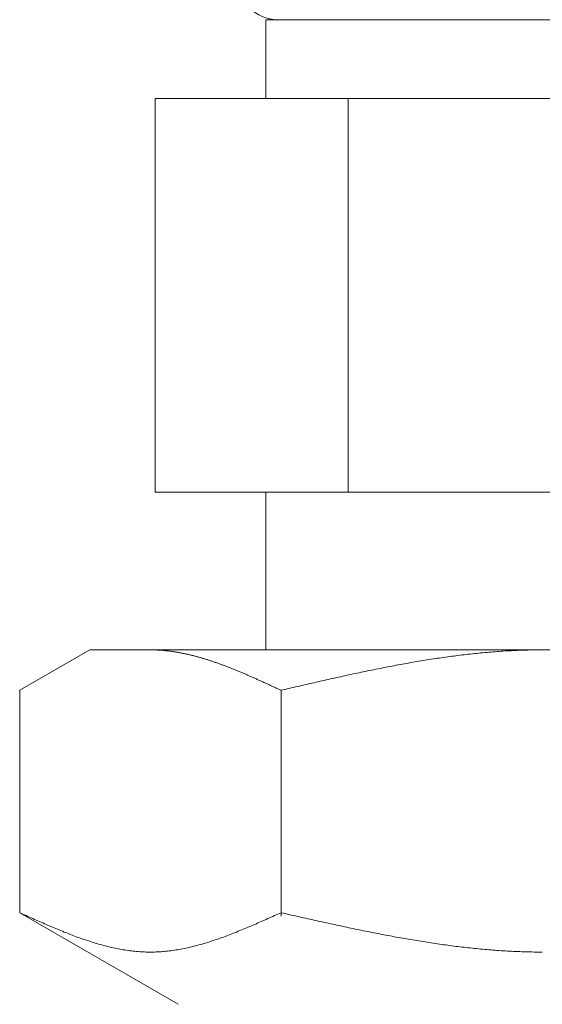
# Model space of a CAD drawing. Units: millimetres. Extents: x 6152 to 13128, y 6892 to 10838.
# Drawn here: x 12068 to 12081, y 7879 to 7904 of the extents above; entities that cross this region are included whole.
import ezdxf

# ---------------------------------------------------------------- set-up
doc = ezdxf.new("R2010")
doc.units = ezdxf.units.MM

msp = doc.modelspace()

# ---------------------------------------------------------------- linework, layer by layer
at = {"color": 3, "lineweight": 9}
for p, q in [((12074.205, 7903.591), (12088.205, 7903.591)), ((12074.205, 7903.591), (12074.205, 7901.591)), ((12071.391, 7901.591), (12091.02, 7901.591)), ((12071.391, 7901.591), (12071.391, 7891.591)), ((12076.298, 7901.591), (12076.298, 7891.591)), ((12071.391, 7891.591), (12091.02, 7891.591)), ((12074.205, 7891.591), (12074.205, 7887.591)), ((12067.951, 7886.564), (12069.73, 7887.591)), ((12069.73, 7887.591), (12092.73, 7887.591)), ((12071.292, 7887.591), (12071.271, 7887.591)), ((12071.313, 7887.591), (12071.292, 7887.591)), ((12071.334, 7887.591), (12071.313, 7887.591)), ((12071.355, 7887.59), (12071.334, 7887.591)), ((12071.376, 7887.59), (12071.355, 7887.59)), ((12071.396, 7887.589), (12071.376, 7887.59)), ((12071.417, 7887.588), (12071.396, 7887.589)), ((12071.438, 7887.587), (12071.417, 7887.588)), ((12071.459, 7887.586), (12071.438, 7887.587)), ((12071.48, 7887.585), (12071.459, 7887.586)), ((12071.501, 7887.584), (12071.48, 7887.585)), ((12071.522, 7887.583), (12071.501, 7887.584)), ((12071.543, 7887.581), (12071.522, 7887.583)), ((12071.563, 7887.58), (12071.543, 7887.581)), ((12071.584, 7887.578), (12071.563, 7887.58)), ((12071.605, 7887.576), (12071.584, 7887.578)), ((12071.626, 7887.574), (12071.605, 7887.576)), ((12071.647, 7887.572), (12071.626, 7887.574)), ((12071.668, 7887.57), (12071.647, 7887.572)), ((12071.689, 7887.568), (12071.668, 7887.57)), ((12071.71, 7887.565), (12071.689, 7887.568)), ((12071.731, 7887.563), (12071.71, 7887.565)), ((12071.751, 7887.56), (12071.731, 7887.563)), ((12071.772, 7887.558), (12071.751, 7887.56)), ((12071.793, 7887.555), (12071.772, 7887.558)), ((12071.814, 7887.552), (12071.793, 7887.555)), ((12071.835, 7887.549), (12071.814, 7887.552)), ((12071.856, 7887.546), (12071.835, 7887.549)), ((12071.877, 7887.543), (12071.856, 7887.546)), ((12071.898, 7887.54), (12071.877, 7887.543)), ((12071.918, 7887.536), (12071.898, 7887.54)), ((12071.939, 7887.533), (12071.918, 7887.536)), ((12071.96, 7887.529), (12071.939, 7887.533)), ((12071.981, 7887.526), (12071.96, 7887.529)), ((12072.002, 7887.522), (12071.981, 7887.526)), ((12072.023, 7887.518), (12072.002, 7887.522)), ((12072.044, 7887.514), (12072.023, 7887.518)), ((12072.065, 7887.51), (12072.044, 7887.514)), ((12072.085, 7887.506), (12072.065, 7887.51)), ((12072.106, 7887.502), (12072.085, 7887.506)), ((12072.127, 7887.497), (12072.106, 7887.502)), ((12079.558, 7887.502), (12079.505, 7887.496)), ((12079.61, 7887.507), (12079.558, 7887.502)), ((12079.662, 7887.512), (12079.61, 7887.507)), ((12079.714, 7887.517), (12079.662, 7887.512)), ((12079.767, 7887.522), (12079.714, 7887.517)), ((12079.819, 7887.526), (12079.767, 7887.522)), ((12079.871, 7887.531), (12079.819, 7887.526)), ((12079.923, 7887.535), (12079.871, 7887.531)), ((12079.976, 7887.54), (12079.923, 7887.535)), ((12080.028, 7887.544), (12079.976, 7887.54)), ((12080.08, 7887.548), (12080.028, 7887.544)), ((12080.133, 7887.551), (12080.08, 7887.548)), ((12080.185, 7887.555), (12080.133, 7887.551)), ((12080.237, 7887.558), (12080.185, 7887.555)), ((12080.289, 7887.562), (12080.237, 7887.558)), ((12080.342, 7887.565), (12080.289, 7887.562)), ((12080.394, 7887.568), (12080.342, 7887.565)), ((12080.446, 7887.57), (12080.394, 7887.568)), ((12080.499, 7887.573), (12080.446, 7887.57)), ((12080.551, 7887.576), (12080.499, 7887.573)), ((12080.603, 7887.578), (12080.551, 7887.576)), ((12080.655, 7887.58), (12080.603, 7887.578)), ((12080.708, 7887.582), (12080.655, 7887.58)), ((12080.76, 7887.584), (12080.708, 7887.582)), ((12080.812, 7887.585), (12080.76, 7887.584)), ((12080.865, 7887.587), (12080.812, 7887.585)), ((12080.917, 7887.588), (12080.865, 7887.587)), ((12080.969, 7887.589), (12080.917, 7887.588)), ((12081.021, 7887.59), (12080.969, 7887.589)), ((12081.074, 7887.59), (12081.021, 7887.59)), ((12081.126, 7887.591), (12081.074, 7887.59)), ((12081.178, 7887.591), (12081.126, 7887.591)), ((12081.23, 7887.591), (12081.178, 7887.591)), ((12072.148, 7887.493), (12072.127, 7887.497)), ((12072.169, 7887.489), (12072.148, 7887.493)), ((12072.19, 7887.484), (12072.169, 7887.489)), ((12072.211, 7887.479), (12072.19, 7887.484)), ((12072.232, 7887.475), (12072.211, 7887.479)), ((12072.252, 7887.47), (12072.232, 7887.475)), ((12072.273, 7887.465), (12072.252, 7887.47)), ((12072.294, 7887.46), (12072.273, 7887.465)), ((12072.315, 7887.455), (12072.294, 7887.46)), ((12072.336, 7887.45), (12072.315, 7887.455)), ((12072.357, 7887.444), (12072.336, 7887.45)), ((12072.378, 7887.439), (12072.357, 7887.444)), ((12072.399, 7887.434), (12072.378, 7887.439)), ((12072.42, 7887.428), (12072.399, 7887.434)), ((12072.44, 7887.422), (12072.42, 7887.428)), ((12072.461, 7887.417), (12072.44, 7887.422)), ((12072.482, 7887.411), (12072.461, 7887.417)), ((12072.503, 7887.405), (12072.482, 7887.411)), ((12072.524, 7887.399), (12072.503, 7887.405)), ((12072.545, 7887.393), (12072.524, 7887.399)), ((12072.566, 7887.387), (12072.545, 7887.393)), ((12072.587, 7887.381), (12072.566, 7887.387)), ((12072.607, 7887.375), (12072.587, 7887.381)), ((12072.628, 7887.369), (12072.607, 7887.375)), ((12072.649, 7887.362), (12072.628, 7887.369)), ((12072.67, 7887.356), (12072.649, 7887.362)), ((12072.691, 7887.349), (12072.67, 7887.356)), ((12072.712, 7887.343), (12072.691, 7887.349)), ((12072.733, 7887.336), (12072.712, 7887.343)), ((12072.754, 7887.33), (12072.733, 7887.336)), ((12072.774, 7887.323), (12072.754, 7887.33)), ((12072.795, 7887.316), (12072.774, 7887.323)), ((12072.816, 7887.309), (12072.795, 7887.316)), ((12072.837, 7887.302), (12072.816, 7887.309)), ((12072.858, 7887.295), (12072.837, 7887.302)), ((12072.879, 7887.288), (12072.858, 7887.295)), ((12072.9, 7887.281), (12072.879, 7887.288)), ((12072.921, 7887.274), (12072.9, 7887.281)), ((12072.942, 7887.266), (12072.921, 7887.274)), ((12072.962, 7887.259), (12072.942, 7887.266)), ((12072.983, 7887.252), (12072.962, 7887.259)), ((12073.004, 7887.244), (12072.983, 7887.252)), ((12077.832, 7887.256), (12077.78, 7887.247)), ((12077.885, 7887.266), (12077.832, 7887.256)), ((12077.937, 7887.275), (12077.885, 7887.266)), ((12077.989, 7887.284), (12077.937, 7887.275)), ((12078.041, 7887.293), (12077.989, 7887.284)), ((12078.094, 7887.301), (12078.041, 7887.293)), ((12078.146, 7887.31), (12078.094, 7887.301)), ((12078.198, 7887.319), (12078.146, 7887.31)), ((12078.251, 7887.327), (12078.198, 7887.319)), ((12078.303, 7887.336), (12078.251, 7887.327)), ((12078.355, 7887.344), (12078.303, 7887.336)), ((12078.407, 7887.352), (12078.355, 7887.344)), ((12078.46, 7887.36), (12078.407, 7887.352)), ((12078.512, 7887.368), (12078.46, 7887.36)), ((12078.564, 7887.376), (12078.512, 7887.368)), ((12078.616, 7887.384), (12078.564, 7887.376)), ((12078.669, 7887.391), (12078.616, 7887.384)), ((12078.721, 7887.399), (12078.669, 7887.391)), ((12078.773, 7887.406), (12078.721, 7887.399)), ((12078.826, 7887.413), (12078.773, 7887.406)), ((12078.878, 7887.421), (12078.826, 7887.413)), ((12078.93, 7887.428), (12078.878, 7887.421)), ((12078.982, 7887.434), (12078.93, 7887.428)), ((12079.035, 7887.441), (12078.982, 7887.434)), ((12079.087, 7887.448), (12079.035, 7887.441)), ((12079.139, 7887.454), (12079.087, 7887.448)), ((12079.192, 7887.461), (12079.139, 7887.454)), ((12079.244, 7887.467), (12079.192, 7887.461)), ((12079.296, 7887.473), (12079.244, 7887.467)), ((12079.348, 7887.479), (12079.296, 7887.473)), ((12079.401, 7887.485), (12079.348, 7887.479)), ((12079.453, 7887.491), (12079.401, 7887.485)), ((12079.505, 7887.496), (12079.453, 7887.491)), ((12073.025, 7887.237), (12073.004, 7887.244)), ((12073.046, 7887.229), (12073.025, 7887.237)), ((12073.067, 7887.222), (12073.046, 7887.229)), ((12073.088, 7887.214), (12073.067, 7887.222)), ((12073.109, 7887.206), (12073.088, 7887.214)), ((12073.129, 7887.198), (12073.109, 7887.206)), ((12073.15, 7887.191), (12073.129, 7887.198)), ((12073.171, 7887.183), (12073.15, 7887.191)), ((12073.192, 7887.175), (12073.171, 7887.183)), ((12073.213, 7887.167), (12073.192, 7887.175)), ((12073.234, 7887.159), (12073.213, 7887.167)), ((12073.255, 7887.151), (12073.234, 7887.159)), ((12073.276, 7887.142), (12073.255, 7887.151)), ((12073.296, 7887.134), (12073.276, 7887.142)), ((12073.317, 7887.126), (12073.296, 7887.134)), ((12073.338, 7887.118), (12073.317, 7887.126)), ((12073.359, 7887.109), (12073.338, 7887.118)), ((12073.38, 7887.101), (12073.359, 7887.109)), ((12073.401, 7887.093), (12073.38, 7887.101)), ((12073.422, 7887.084), (12073.401, 7887.093)), ((12073.443, 7887.076), (12073.422, 7887.084)), ((12073.463, 7887.067), (12073.443, 7887.076)), ((12073.484, 7887.059), (12073.463, 7887.067)), ((12073.505, 7887.05), (12073.484, 7887.059)), ((12073.526, 7887.041), (12073.505, 7887.05)), ((12073.547, 7887.032), (12073.526, 7887.041)), ((12073.568, 7887.024), (12073.547, 7887.032)), ((12073.589, 7887.015), (12073.568, 7887.024)), ((12073.61, 7887.006), (12073.589, 7887.015)), ((12073.631, 7886.997), (12073.61, 7887.006)), ((12076.525, 7887), (12076.473, 7886.989)), ((12076.578, 7887.011), (12076.525, 7887)), ((12076.63, 7887.022), (12076.578, 7887.011)), ((12076.682, 7887.033), (12076.63, 7887.022)), ((12076.734, 7887.044), (12076.682, 7887.033)), ((12076.787, 7887.055), (12076.734, 7887.044)), ((12076.839, 7887.066), (12076.787, 7887.055)), ((12076.891, 7887.076), (12076.839, 7887.066)), ((12076.944, 7887.087), (12076.891, 7887.076)), ((12076.996, 7887.098), (12076.944, 7887.087)), ((12077.048, 7887.108), (12076.996, 7887.098)), ((12077.1, 7887.119), (12077.048, 7887.108)), ((12077.153, 7887.129), (12077.1, 7887.119)), ((12077.205, 7887.139), (12077.153, 7887.129)), ((12077.257, 7887.149), (12077.205, 7887.139)), ((12077.309, 7887.16), (12077.257, 7887.149)), ((12077.362, 7887.17), (12077.309, 7887.16)), ((12077.414, 7887.18), (12077.362, 7887.17)), ((12077.466, 7887.189), (12077.414, 7887.18)), ((12077.519, 7887.199), (12077.466, 7887.189)), ((12077.571, 7887.209), (12077.519, 7887.199)), ((12077.623, 7887.219), (12077.571, 7887.209)), ((12077.675, 7887.228), (12077.623, 7887.219)), ((12077.728, 7887.238), (12077.675, 7887.228)), ((12077.78, 7887.247), (12077.728, 7887.238)), ((12073.651, 7886.988), (12073.631, 7886.997)), ((12073.672, 7886.979), (12073.651, 7886.988)), ((12073.693, 7886.97), (12073.672, 7886.979)), ((12073.714, 7886.961), (12073.693, 7886.97)), ((12073.735, 7886.952), (12073.714, 7886.961)), ((12073.756, 7886.943), (12073.735, 7886.952)), ((12073.777, 7886.934), (12073.756, 7886.943)), ((12073.798, 7886.925), (12073.777, 7886.934)), ((12073.818, 7886.916), (12073.798, 7886.925)), ((12073.839, 7886.907), (12073.818, 7886.916)), ((12073.86, 7886.898), (12073.839, 7886.907)), ((12073.881, 7886.888), (12073.86, 7886.898)), ((12073.902, 7886.879), (12073.881, 7886.888)), ((12073.923, 7886.87), (12073.902, 7886.879)), ((12073.944, 7886.861), (12073.923, 7886.87)), ((12073.965, 7886.851), (12073.944, 7886.861)), ((12073.985, 7886.842), (12073.965, 7886.851)), ((12074.006, 7886.832), (12073.985, 7886.842)), ((12074.027, 7886.823), (12074.006, 7886.832)), ((12074.048, 7886.814), (12074.027, 7886.823)), ((12074.069, 7886.804), (12074.048, 7886.814)), ((12074.09, 7886.795), (12074.069, 7886.804)), ((12074.111, 7886.785), (12074.09, 7886.795)), ((12074.132, 7886.776), (12074.111, 7886.785)), ((12074.152, 7886.766), (12074.132, 7886.776)), ((12074.173, 7886.757), (12074.152, 7886.766)), ((12074.194, 7886.747), (12074.173, 7886.757)), ((12075.427, 7886.757), (12075.375, 7886.745)), ((12075.48, 7886.769), (12075.427, 7886.757)), ((12075.532, 7886.781), (12075.48, 7886.769)), ((12075.584, 7886.793), (12075.532, 7886.781)), ((12075.637, 7886.805), (12075.584, 7886.793)), ((12075.689, 7886.816), (12075.637, 7886.805)), ((12075.741, 7886.828), (12075.689, 7886.816)), ((12075.793, 7886.84), (12075.741, 7886.828)), ((12075.846, 7886.852), (12075.793, 7886.84)), ((12075.898, 7886.863), (12075.846, 7886.852)), ((12075.95, 7886.875), (12075.898, 7886.863)), ((12076.002, 7886.887), (12075.95, 7886.875)), ((12076.055, 7886.898), (12076.002, 7886.887)), ((12076.107, 7886.91), (12076.055, 7886.898)), ((12076.159, 7886.921), (12076.107, 7886.91)), ((12076.212, 7886.933), (12076.159, 7886.921)), ((12076.264, 7886.944), (12076.212, 7886.933)), ((12076.316, 7886.955), (12076.264, 7886.944)), ((12076.368, 7886.967), (12076.316, 7886.955)), ((12076.421, 7886.978), (12076.368, 7886.967)), ((12076.473, 7886.989), (12076.421, 7886.978)), ((12067.951, 7880.917), (12067.951, 7886.564)), ((12074.215, 7886.738), (12074.194, 7886.747)), ((12074.236, 7886.728), (12074.215, 7886.738)), ((12074.257, 7886.718), (12074.236, 7886.728)), ((12074.278, 7886.709), (12074.257, 7886.718)), ((12074.299, 7886.699), (12074.278, 7886.709)), ((12074.32, 7886.69), (12074.299, 7886.699)), ((12074.34, 7886.68), (12074.32, 7886.69)), ((12074.361, 7886.67), (12074.34, 7886.68)), ((12074.382, 7886.661), (12074.361, 7886.67)), ((12074.403, 7886.651), (12074.382, 7886.661)), ((12074.424, 7886.641), (12074.403, 7886.651)), ((12074.445, 7886.632), (12074.424, 7886.641)), ((12074.466, 7886.622), (12074.445, 7886.632)), ((12074.487, 7886.612), (12074.466, 7886.622)), ((12074.507, 7886.603), (12074.487, 7886.612)), ((12074.528, 7886.593), (12074.507, 7886.603)), ((12074.549, 7886.583), (12074.528, 7886.593)), ((12074.57, 7886.574), (12074.549, 7886.583)), ((12074.591, 7886.564), (12074.57, 7886.574)), ((12074.643, 7886.576), (12074.591, 7886.564)), ((12074.591, 7880.832), (12074.591, 7886.564)), ((12074.696, 7886.588), (12074.643, 7886.576)), ((12074.748, 7886.6), (12074.696, 7886.588)), ((12074.8, 7886.612), (12074.748, 7886.6)), ((12074.852, 7886.625), (12074.8, 7886.612)), ((12074.905, 7886.637), (12074.852, 7886.625)), ((12074.957, 7886.649), (12074.905, 7886.637)), ((12075.009, 7886.661), (12074.957, 7886.649)), ((12075.061, 7886.673), (12075.009, 7886.661)), ((12075.114, 7886.685), (12075.061, 7886.673)), ((12075.166, 7886.697), (12075.114, 7886.685)), ((12075.218, 7886.709), (12075.166, 7886.697)), ((12075.271, 7886.721), (12075.218, 7886.709)), ((12075.323, 7886.733), (12075.271, 7886.721)), ((12075.375, 7886.745), (12075.323, 7886.733)), ((12067.951, 7880.917), (12071.98, 7878.591)), ((12067.993, 7880.898), (12067.951, 7880.917)), ((12068.035, 7880.88), (12067.993, 7880.898)), ((12068.077, 7880.861), (12068.035, 7880.88)), ((12068.118, 7880.842), (12068.077, 7880.861)), ((12068.16, 7880.823), (12068.118, 7880.842)), ((12068.202, 7880.804), (12068.16, 7880.823)), ((12068.244, 7880.786), (12068.202, 7880.804)), ((12068.285, 7880.767), (12068.244, 7880.786)), ((12068.327, 7880.748), (12068.285, 7880.767)), ((12068.369, 7880.73), (12068.327, 7880.748)), ((12074.215, 7880.748), (12074.173, 7880.73)), ((12074.257, 7880.767), (12074.215, 7880.748)), ((12074.299, 7880.786), (12074.257, 7880.767)), ((12074.34, 7880.804), (12074.299, 7880.786)), ((12074.382, 7880.823), (12074.34, 7880.804)), ((12074.424, 7880.842), (12074.382, 7880.823)), ((12074.466, 7880.861), (12074.424, 7880.842)), ((12074.507, 7880.88), (12074.466, 7880.861)), ((12074.549, 7880.898), (12074.507, 7880.88)), ((12074.591, 7880.917), (12074.549, 7880.898)), ((12074.643, 7880.905), (12074.591, 7880.917)), ((12074.696, 7880.894), (12074.643, 7880.905)), ((12074.748, 7880.882), (12074.696, 7880.894)), ((12074.8, 7880.87), (12074.748, 7880.882)), ((12074.852, 7880.858), (12074.8, 7880.87)), ((12074.905, 7880.846), (12074.852, 7880.858)), ((12074.957, 7880.835), (12074.905, 7880.846)), ((12075.009, 7880.823), (12074.957, 7880.835)), ((12075.061, 7880.811), (12075.009, 7880.823)), ((12075.114, 7880.799), (12075.061, 7880.811)), ((12075.166, 7880.788), (12075.114, 7880.799)), ((12075.218, 7880.776), (12075.166, 7880.788)), ((12075.271, 7880.764), (12075.218, 7880.776)), ((12075.323, 7880.753), (12075.271, 7880.764)), ((12075.375, 7880.741), (12075.323, 7880.753)), ((12068.411, 7880.711), (12068.369, 7880.73)), ((12068.453, 7880.693), (12068.411, 7880.711)), ((12068.494, 7880.674), (12068.453, 7880.693)), ((12068.536, 7880.656), (12068.494, 7880.674)), ((12068.578, 7880.638), (12068.536, 7880.656)), ((12068.62, 7880.619), (12068.578, 7880.638)), ((12068.661, 7880.601), (12068.62, 7880.619)), ((12068.703, 7880.583), (12068.661, 7880.601)), ((12068.745, 7880.566), (12068.703, 7880.583)), ((12068.787, 7880.548), (12068.745, 7880.566)), ((12068.828, 7880.53), (12068.787, 7880.548)), ((12068.87, 7880.513), (12068.828, 7880.53)), ((12068.912, 7880.495), (12068.87, 7880.513)), ((12073.672, 7880.513), (12073.631, 7880.495)), ((12073.714, 7880.53), (12073.672, 7880.513)), ((12073.756, 7880.548), (12073.714, 7880.53)), ((12073.798, 7880.566), (12073.756, 7880.548)), ((12073.839, 7880.583), (12073.798, 7880.566)), ((12073.881, 7880.601), (12073.839, 7880.583)), ((12073.923, 7880.619), (12073.881, 7880.601)), ((12073.965, 7880.638), (12073.923, 7880.619)), ((12074.006, 7880.656), (12073.965, 7880.638)), ((12074.048, 7880.674), (12074.006, 7880.656)), ((12074.09, 7880.693), (12074.048, 7880.674)), ((12074.132, 7880.711), (12074.09, 7880.693)), ((12074.173, 7880.73), (12074.132, 7880.711)), ((12075.427, 7880.729), (12075.375, 7880.741)), ((12075.48, 7880.718), (12075.427, 7880.729)), ((12075.532, 7880.706), (12075.48, 7880.718)), ((12075.584, 7880.695), (12075.532, 7880.706)), ((12075.637, 7880.683), (12075.584, 7880.695)), ((12075.689, 7880.672), (12075.637, 7880.683)), ((12075.741, 7880.66), (12075.689, 7880.672)), ((12075.793, 7880.649), (12075.741, 7880.66)), ((12075.846, 7880.637), (12075.793, 7880.649)), ((12075.898, 7880.626), (12075.846, 7880.637)), ((12075.95, 7880.614), (12075.898, 7880.626)), ((12076.002, 7880.603), (12075.95, 7880.614)), ((12076.055, 7880.592), (12076.002, 7880.603)), ((12076.107, 7880.581), (12076.055, 7880.592)), ((12076.159, 7880.57), (12076.107, 7880.581)), ((12076.212, 7880.558), (12076.159, 7880.57)), ((12076.264, 7880.547), (12076.212, 7880.558)), ((12076.316, 7880.536), (12076.264, 7880.547)), ((12076.368, 7880.525), (12076.316, 7880.536)), ((12076.421, 7880.514), (12076.368, 7880.525)), ((12076.473, 7880.503), (12076.421, 7880.514)), ((12076.525, 7880.493), (12076.473, 7880.503)), ((12068.954, 7880.478), (12068.912, 7880.495)), ((12068.995, 7880.461), (12068.954, 7880.478)), ((12069.037, 7880.444), (12068.995, 7880.461)), ((12069.079, 7880.427), (12069.037, 7880.444)), ((12069.121, 7880.411), (12069.079, 7880.427)), ((12069.162, 7880.394), (12069.121, 7880.411)), ((12069.204, 7880.378), (12069.162, 7880.394)), ((12069.246, 7880.362), (12069.204, 7880.378)), ((12069.288, 7880.346), (12069.246, 7880.362)), ((12069.329, 7880.33), (12069.288, 7880.346)), ((12069.371, 7880.315), (12069.329, 7880.33)), ((12069.413, 7880.3), (12069.371, 7880.315)), ((12069.455, 7880.284), (12069.413, 7880.3)), ((12069.496, 7880.27), (12069.455, 7880.284)), ((12069.538, 7880.255), (12069.496, 7880.27)), ((12069.58, 7880.24), (12069.538, 7880.255)), ((12073.004, 7880.255), (12072.962, 7880.24)), ((12073.046, 7880.27), (12073.004, 7880.255)), ((12073.088, 7880.284), (12073.046, 7880.27)), ((12073.129, 7880.3), (12073.088, 7880.284)), ((12073.171, 7880.315), (12073.129, 7880.3)), ((12073.213, 7880.33), (12073.171, 7880.315)), ((12073.255, 7880.346), (12073.213, 7880.33)), ((12073.296, 7880.362), (12073.255, 7880.346)), ((12073.338, 7880.378), (12073.296, 7880.362)), ((12073.38, 7880.394), (12073.338, 7880.378)), ((12073.422, 7880.411), (12073.38, 7880.394)), ((12073.463, 7880.427), (12073.422, 7880.411)), ((12073.505, 7880.444), (12073.463, 7880.427)), ((12073.547, 7880.461), (12073.505, 7880.444)), ((12073.589, 7880.478), (12073.547, 7880.461)), ((12073.631, 7880.495), (12073.589, 7880.478)), ((12076.578, 7880.482), (12076.525, 7880.493)), ((12076.63, 7880.471), (12076.578, 7880.482)), ((12076.682, 7880.46), (12076.63, 7880.471)), ((12076.734, 7880.45), (12076.682, 7880.46)), ((12076.787, 7880.439), (12076.734, 7880.45)), ((12076.839, 7880.429), (12076.787, 7880.439)), ((12076.891, 7880.418), (12076.839, 7880.429)), ((12076.944, 7880.408), (12076.891, 7880.418)), ((12076.996, 7880.398), (12076.944, 7880.408)), ((12077.048, 7880.388), (12076.996, 7880.398)), ((12077.1, 7880.377), (12077.048, 7880.388)), ((12077.153, 7880.367), (12077.1, 7880.377)), ((12077.205, 7880.357), (12077.153, 7880.367)), ((12077.257, 7880.347), (12077.205, 7880.357)), ((12077.309, 7880.337), (12077.257, 7880.347)), ((12077.362, 7880.328), (12077.309, 7880.337)), ((12077.414, 7880.318), (12077.362, 7880.328)), ((12077.466, 7880.308), (12077.414, 7880.318)), ((12077.519, 7880.299), (12077.466, 7880.308)), ((12077.571, 7880.289), (12077.519, 7880.299)), ((12077.623, 7880.28), (12077.571, 7880.289)), ((12077.675, 7880.271), (12077.623, 7880.28)), ((12077.728, 7880.261), (12077.675, 7880.271)), ((12077.78, 7880.252), (12077.728, 7880.261)), ((12077.832, 7880.243), (12077.78, 7880.252)), ((12069.622, 7880.226), (12069.58, 7880.24)), ((12069.663, 7880.212), (12069.622, 7880.226)), ((12069.705, 7880.199), (12069.663, 7880.212)), ((12069.747, 7880.185), (12069.705, 7880.199)), ((12069.789, 7880.172), (12069.747, 7880.185)), ((12069.831, 7880.159), (12069.789, 7880.172)), ((12069.872, 7880.146), (12069.831, 7880.159)), ((12069.914, 7880.134), (12069.872, 7880.146)), ((12069.956, 7880.122), (12069.914, 7880.134)), ((12069.998, 7880.11), (12069.956, 7880.122)), ((12070.039, 7880.098), (12069.998, 7880.11)), ((12070.081, 7880.087), (12070.039, 7880.098)), ((12070.123, 7880.076), (12070.081, 7880.087)), ((12070.165, 7880.065), (12070.123, 7880.076)), ((12070.206, 7880.055), (12070.165, 7880.065)), ((12070.248, 7880.045), (12070.206, 7880.055)), ((12070.29, 7880.035), (12070.248, 7880.045)), ((12070.332, 7880.026), (12070.29, 7880.035)), ((12070.373, 7880.017), (12070.332, 7880.026)), ((12070.415, 7880.008), (12070.373, 7880.017)), ((12070.457, 7880), (12070.415, 7880.008)), ((12070.499, 7879.992), (12070.457, 7880)), ((12072.085, 7880), (12072.044, 7879.992)), ((12072.127, 7880.008), (12072.085, 7880)), ((12072.169, 7880.017), (12072.127, 7880.008)), ((12072.211, 7880.026), (12072.169, 7880.017)), ((12072.252, 7880.035), (12072.211, 7880.026)), ((12072.294, 7880.045), (12072.252, 7880.035)), ((12072.336, 7880.055), (12072.294, 7880.045)), ((12072.378, 7880.065), (12072.336, 7880.055)), ((12072.42, 7880.076), (12072.378, 7880.065)), ((12072.461, 7880.087), (12072.42, 7880.076)), ((12072.503, 7880.098), (12072.461, 7880.087)), ((12072.545, 7880.11), (12072.503, 7880.098)), ((12072.587, 7880.122), (12072.545, 7880.11)), ((12072.628, 7880.134), (12072.587, 7880.122)), ((12072.67, 7880.146), (12072.628, 7880.134)), ((12072.712, 7880.159), (12072.67, 7880.146)), ((12072.754, 7880.172), (12072.712, 7880.159)), ((12072.795, 7880.185), (12072.754, 7880.172)), ((12072.837, 7880.199), (12072.795, 7880.185)), ((12072.879, 7880.212), (12072.837, 7880.199)), ((12072.921, 7880.226), (12072.879, 7880.212)), ((12072.962, 7880.24), (12072.921, 7880.226)), ((12077.885, 7880.234), (12077.832, 7880.243)), ((12077.937, 7880.225), (12077.885, 7880.234)), ((12077.989, 7880.217), (12077.937, 7880.225)), ((12078.041, 7880.208), (12077.989, 7880.217)), ((12078.094, 7880.199), (12078.041, 7880.208)), ((12078.146, 7880.191), (12078.094, 7880.199)), ((12078.198, 7880.183), (12078.146, 7880.191)), ((12078.251, 7880.174), (12078.198, 7880.183)), ((12078.303, 7880.166), (12078.251, 7880.174)), ((12078.355, 7880.158), (12078.303, 7880.166)), ((12078.407, 7880.15), (12078.355, 7880.158)), ((12078.46, 7880.142), (12078.407, 7880.15)), ((12078.512, 7880.134), (12078.46, 7880.142)), ((12078.564, 7880.127), (12078.512, 7880.134)), ((12078.616, 7880.119), (12078.564, 7880.127)), ((12078.669, 7880.112), (12078.616, 7880.119)), ((12078.721, 7880.105), (12078.669, 7880.112)), ((12078.773, 7880.097), (12078.721, 7880.105)), ((12078.826, 7880.09), (12078.773, 7880.097)), ((12078.878, 7880.083), (12078.826, 7880.09)), ((12078.93, 7880.077), (12078.878, 7880.083)), ((12078.982, 7880.07), (12078.93, 7880.077)), ((12079.035, 7880.063), (12078.982, 7880.07)), ((12079.087, 7880.057), (12079.035, 7880.063)), ((12079.139, 7880.05), (12079.087, 7880.057)), ((12079.192, 7880.044), (12079.139, 7880.05)), ((12079.244, 7880.038), (12079.192, 7880.044)), ((12079.296, 7880.032), (12079.244, 7880.038)), ((12079.348, 7880.026), (12079.296, 7880.032)), ((12079.401, 7880.021), (12079.348, 7880.026)), ((12079.453, 7880.015), (12079.401, 7880.021)), ((12079.505, 7880.01), (12079.453, 7880.015)), ((12079.558, 7880.005), (12079.505, 7880.01)), ((12079.61, 7879.999), (12079.558, 7880.005)), ((12079.662, 7879.994), (12079.61, 7879.999)), ((12070.54, 7879.985), (12070.499, 7879.992)), ((12070.582, 7879.977), (12070.54, 7879.985)), ((12070.624, 7879.971), (12070.582, 7879.977)), ((12070.666, 7879.964), (12070.624, 7879.971)), ((12070.707, 7879.958), (12070.666, 7879.964)), ((12070.749, 7879.952), (12070.707, 7879.958)), ((12070.791, 7879.947), (12070.749, 7879.952)), ((12070.833, 7879.942), (12070.791, 7879.947)), ((12070.874, 7879.938), (12070.833, 7879.942)), ((12070.916, 7879.934), (12070.874, 7879.938)), ((12070.958, 7879.93), (12070.916, 7879.934)), ((12071, 7879.927), (12070.958, 7879.93)), ((12071.042, 7879.924), (12071, 7879.927)), ((12071.083, 7879.922), (12071.042, 7879.924)), ((12071.125, 7879.92), (12071.083, 7879.922)), ((12071.167, 7879.919), (12071.125, 7879.92)), ((12071.209, 7879.918), (12071.167, 7879.919)), ((12071.25, 7879.917), (12071.209, 7879.918)), ((12071.292, 7879.917), (12071.25, 7879.917)), ((12071.334, 7879.918), (12071.292, 7879.917)), ((12071.376, 7879.919), (12071.334, 7879.918)), ((12071.417, 7879.92), (12071.376, 7879.919)), ((12071.459, 7879.922), (12071.417, 7879.92)), ((12071.501, 7879.924), (12071.459, 7879.922)), ((12071.543, 7879.927), (12071.501, 7879.924)), ((12071.584, 7879.93), (12071.543, 7879.927)), ((12071.626, 7879.934), (12071.584, 7879.93)), ((12071.668, 7879.938), (12071.626, 7879.934)), ((12071.71, 7879.942), (12071.668, 7879.938)), ((12071.751, 7879.947), (12071.71, 7879.942)), ((12071.793, 7879.952), (12071.751, 7879.947)), ((12071.835, 7879.958), (12071.793, 7879.952)), ((12071.877, 7879.964), (12071.835, 7879.958)), ((12071.918, 7879.971), (12071.877, 7879.964)), ((12071.96, 7879.977), (12071.918, 7879.971)), ((12072.002, 7879.985), (12071.96, 7879.977)), ((12072.044, 7879.992), (12072.002, 7879.985)), ((12079.714, 7879.99), (12079.662, 7879.994)), ((12079.767, 7879.985), (12079.714, 7879.99)), ((12079.819, 7879.98), (12079.767, 7879.985)), ((12079.871, 7879.976), (12079.819, 7879.98)), ((12079.923, 7879.972), (12079.871, 7879.976)), ((12079.976, 7879.967), (12079.923, 7879.972)), ((12080.028, 7879.964), (12079.976, 7879.967)), ((12080.08, 7879.96), (12080.028, 7879.964)), ((12080.133, 7879.956), (12080.08, 7879.96)), ((12080.185, 7879.953), (12080.133, 7879.956)), ((12080.237, 7879.949), (12080.185, 7879.953)), ((12080.289, 7879.946), (12080.237, 7879.949)), ((12080.342, 7879.943), (12080.289, 7879.946)), ((12080.394, 7879.94), (12080.342, 7879.943)), ((12080.446, 7879.937), (12080.394, 7879.94)), ((12080.499, 7879.935), (12080.446, 7879.937)), ((12080.551, 7879.932), (12080.499, 7879.935)), ((12080.603, 7879.93), (12080.551, 7879.932)), ((12080.655, 7879.928), (12080.603, 7879.93)), ((12080.708, 7879.926), (12080.655, 7879.928)), ((12080.76, 7879.925), (12080.708, 7879.926)), ((12080.812, 7879.923), (12080.76, 7879.925)), ((12080.865, 7879.922), (12080.812, 7879.923)), ((12080.917, 7879.921), (12080.865, 7879.922)), ((12080.969, 7879.92), (12080.917, 7879.921)), ((12081.021, 7879.919), (12080.969, 7879.92)), ((12081.074, 7879.918), (12081.021, 7879.919)), ((12081.126, 7879.918), (12081.074, 7879.918)), ((12081.178, 7879.917), (12081.126, 7879.918)), ((12081.23, 7879.917), (12081.178, 7879.917))]:
    msp.add_line(p, q, dxfattribs=at)
msp.add_arc((12074.505, 7904.591), 1, 180, 270, dxfattribs=at)

doc.saveas('drawing.dxf')
